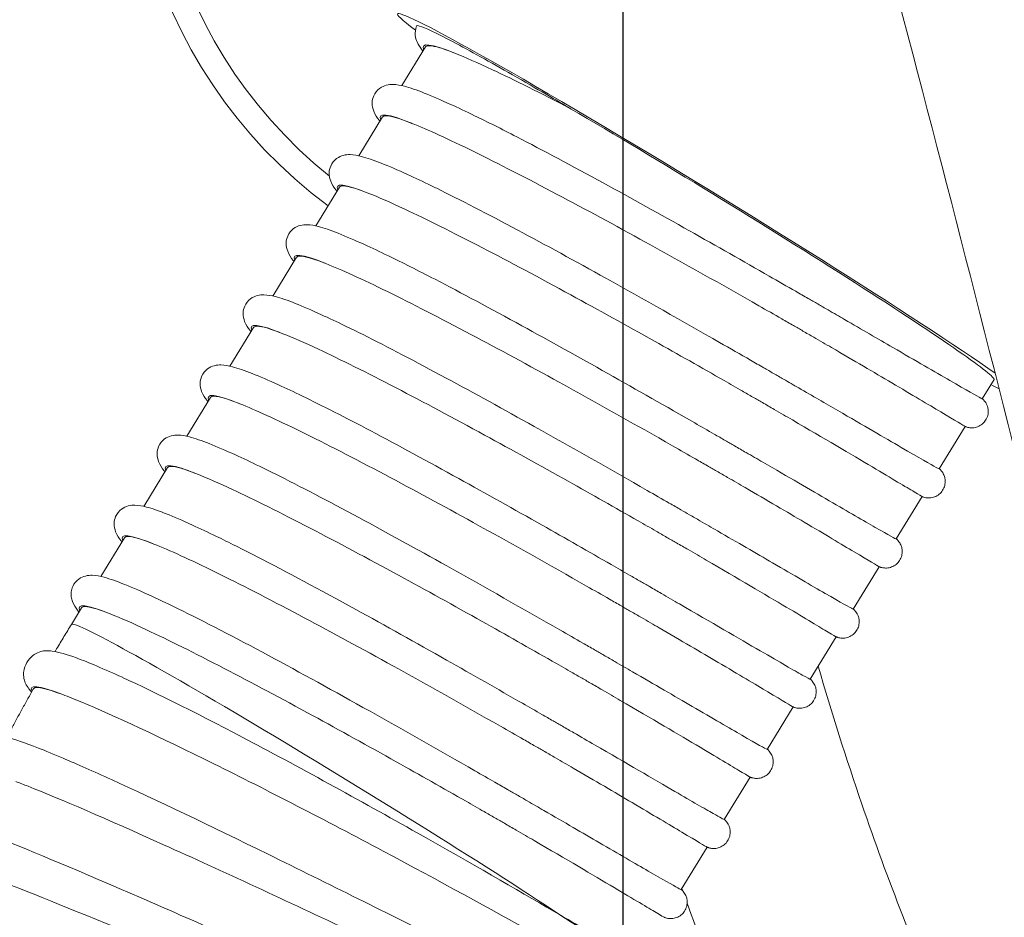
# Model space of a CAD drawing. Units: millimetres. Extents: x 0 to 3360, y 0 to 2376.
# Drawn here: x 718 to 777, y 1649 to 1704 of the extents above; entities that cross this region are included whole.
import ezdxf

# ---------------------------------------------------------------- set-up
doc = ezdxf.new("R2010")
doc.units = ezdxf.units.MM
doc.header["$LTSCALE"] = 8
doc.layers.add('Dimensions(ISO)', color=7, linetype='Continuous', lineweight=25)
doc.layers.add('Visible Edges(ISO)', color=7, linetype='Continuous', lineweight=20, true_color=0x262659)
doc.layers.add('Visible Tangent Edges(ISO)', color=7, linetype='Continuous', lineweight=20, true_color=0x1a1a3e)
doc.styles.add('Ropox', font='arial.ttf')
doc.dimstyles.new('Ropox', dxfattribs={"dimscale": 8, "dimtxt": 3.5, "dimasz": 2.5, "dimexe": 3.175, "dimexo": 1, "dimgap": 0.762, "dimtad": 1, "dimdec": 1, "dimrnd": 1e-08, "dimtxsty": 'Ropox', "dimcen": 0.09, "dimdle": 10, "dimclrd": 1, "dimclre": 1, "dimclrt": 1, "dimadec": 1, "dimazin": 2, "dimtfac": 1, "dimtmove": 0, "dimatfit": 3, "dimfxl": 1, "dimtolj": 1, "dimtzin": 0, "dimlwd": 25, "dimlwe": 25, "dimarcsym": 0})

# ---------------------------------------------------------------- blocks, each defined once
blk = doc.blocks.new('*D5')
at = {"layer": 'Defpoints', "color": 0, "linetype": 'Continuous', "transparency": 16777216}
for p in [(574.189, 1716.467), (754.189, 1716.467), (754.189, 1393.304)]:
    blk.add_point(p, dxfattribs=at)
at = {"layer": 'Dimensions(ISO)', "color": 1, "linetype": 'Continuous', "lineweight": 25, "transparency": 16777216}
for p, q in [((574.189, 1708.467), (574.189, 1367.904)), ((754.189, 1708.467), (754.189, 1367.904)), ((594.189, 1393.304), (734.189, 1393.304))]:
    blk.add_line(p, q, dxfattribs=at)
at = {"layer": 'Dimensions(ISO)', "color": 1, "linetype": 'Continuous', "transparency": 16777216}
for points in [[(594.189, 1396.638), (594.189, 1389.971), (574.189, 1393.304)], [(734.189, 1396.638), (734.189, 1389.971), (754.189, 1393.304)]]:
    blk.add_solid(points, dxfattribs=at)
at = {"layer": 'Dimensions(ISO)', "color": 1, "linetype": 'Continuous', "lineweight": 25, "transparency": 16777216, "insert": (612.191, 1427.992), "char_height": 28, "attachment_point": 1, "style": 'Ropox'}
blk.add_mtext('\\A1; \\fArial|b0|i0;{\\H28.0000;18cm}', dxfattribs=at)

msp = doc.modelspace()

# ---------------------------------------------------------------- linework, layer by layer
at = {"layer": 'Visible Edges(ISO)'}
for p, q in [((740.756, 1699.712), (742.201, 1702.069)), ((738.143, 1695.452), (739.589, 1697.809)), ((735.531, 1691.193), (736.976, 1693.55)), ((732.918, 1686.933), (734.364, 1689.29)), ((730.306, 1682.673), (731.751, 1685.03)), ((776.014, 1680.692), (776.726, 1681.853)), ((727.694, 1678.413), (729.139, 1680.77)), ((773.402, 1676.432), (774.98, 1679.006)), ((725.081, 1674.153), (726.527, 1676.51)), ((770.789, 1672.173), (772.368, 1674.747)), ((722.469, 1669.894), (723.914, 1672.251)), ((728.175, 1670.768), (728.175, 1670.768)), ((768.177, 1667.913), (769.756, 1670.487)), ((720.684, 1666.983), (721.302, 1667.991)), ((765.565, 1663.653), (767.143, 1666.227)), ((762.952, 1659.393), (764.531, 1661.967)), ((760.34, 1655.134), (761.918, 1657.707)), ((757.727, 1650.874), (759.306, 1653.448))]:
    msp.add_line(p, q, dxfattribs=at)
msp.add_arc((754.189, 1716.467), 30, 79.41662, 233.33144, dxfattribs=at)
for major_axis, start_param, end_param in [((-19.18, 11.763), 3.631311, 6.642854), ((17.049, -10.456), 0, 2.125262), ((-19.18, 11.763), 2.66571, 2.722432)]:
    msp.add_ellipse((759.677, 1692.309), major_axis=major_axis, ratio=0.034416, start_param=start_param, end_param=end_param, dxfattribs=at)
for points, knots in [([(731.717, 1837.718), (735.595, 1825.858), (739.39, 1813.936), (746.8, 1790.009), (750.415, 1778.005), (757.452, 1753.956), (760.875, 1741.911), (767.515, 1717.825), (770.733, 1705.782), (776.953, 1681.742), (779.956, 1669.745), (782.844, 1657.791)], [6.1086524, 6.1086524, 6.1086524, 6.1086524, 6.1677709, 6.1677709, 6.2268893, 6.2268893, 6.2860078, 6.2860078, 6.3451263, 6.3451263, 6.4042447, 6.4042447, 6.4042447, 6.4042447]), ([(744.436, 1837.418), (747.878, 1826.829), (751.254, 1816.192), (758.281, 1793.499), (761.914, 1781.435), (768.987, 1757.266), (772.427, 1745.161), (779.101, 1720.953), (782.335, 1708.85), (788.587, 1684.687), (791.604, 1672.627), (794.509, 1660.609)], [6.1153092, 6.1153092, 6.1153092, 6.1153092, 6.1677709, 6.1677709, 6.2268893, 6.2268893, 6.2860078, 6.2860078, 6.3451263, 6.3451263, 6.4042447, 6.4042447, 6.4042447, 6.4042447]), ([(742.044, 1701.813), (742.027, 1701.834), (742.01, 1701.855), (741.873, 1702.027), (741.767, 1702.174), (741.632, 1702.486), (741.59, 1702.612), (741.555, 1702.934), (741.57, 1703.143), (741.653, 1703.34)], [4.8047887, 4.8047887, 4.8047887, 4.8047887, 4.8322104, 4.8322104, 5.0338845, 5.0338845, 5.1374035, 5.1374035, 5.2460285, 5.2460285, 5.2460285, 5.2460285]), ([(741.653, 1703.34), (741.665, 1703.368), (741.725, 1703.367), (742.139, 1703.248), (742.825, 1702.924), (744.869, 1701.843), (746.118, 1701.148), (748.943, 1699.533), (750.285, 1698.743), (750.962, 1698.339), (750.983, 1698.327), (751.007, 1698.313)], [8.35068, 8.35068, 8.35068, 8.35068, 8.725307, 8.725307, 9.776896, 9.776896, 10.770183, 10.770183, 11.836524, 11.836524, 11.864826, 11.864826, 11.864826, 11.864826]), ([(743.984, 1701.683), (743.624, 1701.825), (743.314, 1701.936), (742.558, 1702.163), (742.271, 1702.183), (742.201, 1702.069)], [1.2011832, 1.2011832, 1.2011832, 1.2011832, 1.4846451, 1.4846451, 2.0405388, 2.0405388, 2.0405388, 2.0405388]), ([(751.007, 1698.313), (749.198, 1699.253), (747.59, 1700.057), (745.36, 1701.104), (744.598, 1701.44), (743.984, 1701.683)], [0, 0, 0, 0, 0.718233, 0.718233, 1.201183, 1.201183, 1.201183, 1.201183]), ([(739.432, 1697.553), (739.415, 1697.574), (739.398, 1697.595), (739.251, 1697.779), (739.136, 1697.937), (738.992, 1698.306), (738.946, 1698.475), (738.959, 1698.813), (738.987, 1698.956), (739.124, 1699.272), (739.26, 1699.437), (739.543, 1699.645), (739.684, 1699.703), (739.965, 1699.779), (740.098, 1699.786), (740.466, 1699.779), (740.675, 1699.735), (741.596, 1699.495), (742.511, 1699.124), (744.162, 1698.371), (744.65, 1698.141), (745.171, 1697.889)], [4.804789, 4.804789, 4.804789, 4.804789, 4.83221, 4.83221, 5.050342, 5.050342, 5.173545, 5.173545, 5.247913, 5.247913, 5.347987, 5.347987, 5.439254, 5.439254, 5.557026, 5.557026, 5.797598, 5.797598, 6.495922, 6.495922, 6.756757, 6.756757, 6.756757, 6.756757]), ([(741.372, 1697.423), (741.349, 1697.432), (741.327, 1697.441), (740.3, 1697.842), (739.721, 1697.971), (739.594, 1697.818), (739.591, 1697.814), (739.589, 1697.809)], [13.8085181, 13.8085181, 13.8085181, 13.8085181, 13.8261768, 13.8261768, 14.6272168, 14.6272168, 14.6477995, 14.6477995, 14.6477995, 14.6477995]), ([(774.978, 1679.008), (774.976, 1679.008), (774.974, 1679.009), (774.895, 1679.049), (774.394, 1679.351), (772.748, 1680.334), (771.743, 1680.933), (769.441, 1682.292), (768.212, 1683.013), (766.503, 1684.006), (766.141, 1684.216), (765.557, 1684.554), (765.339, 1684.68), (764.929, 1684.917), (764.737, 1685.027), (764.309, 1685.274), (764.071, 1685.41), (763.376, 1685.809), (762.913, 1686.074), (760.218, 1687.611), (757.88, 1688.926), (753.712, 1691.223), (751.901, 1692.204), (748.328, 1694.097), (746.613, 1694.979), (743.579, 1696.471), (742.306, 1697.054), (741.372, 1697.423)], [8.378585, 8.378585, 8.378585, 8.378585, 8.410009, 8.410009, 9.185658, 9.185658, 9.824406, 9.824406, 10.378569, 10.378569, 10.523189, 10.523189, 10.607624, 10.607624, 10.680415, 10.680415, 10.769136, 10.769136, 10.937586, 10.937586, 11.737098, 11.737098, 12.375417, 12.375417, 13.076025, 13.076025, 13.808518, 13.808518, 13.808518, 13.808518]), ([(745.171, 1697.889), (745.946, 1697.513), (746.806, 1697.082), (749.325, 1695.784), (751.099, 1694.836), (754.682, 1692.878), (756.449, 1691.895), (759.866, 1689.972), (761.498, 1689.043), (763.62, 1687.829), (764.156, 1687.522), (764.937, 1687.073), (765.189, 1686.928), (765.634, 1686.672), (765.827, 1686.56), (766.23, 1686.328), (766.44, 1686.207), (766.988, 1685.89), (767.323, 1685.697), (768.702, 1684.899), (769.681, 1684.331), (771.977, 1682.998), (773.149, 1682.316), (775.063, 1681.208), (775.702, 1680.843), (775.982, 1680.701), (776.012, 1680.688), (776.014, 1680.692)], [68.866689, 68.866689, 68.866689, 68.866689, 69.267458, 69.267458, 69.94933, 69.94933, 70.561755, 70.561755, 71.126129, 71.126129, 71.32034, 71.32034, 71.41429, 71.41429, 71.487549, 71.487549, 71.568535, 71.568535, 71.70141, 71.70141, 72.127413, 72.127413, 72.797585, 72.797585, 73.565084, 73.565084, 73.761347, 73.761347, 73.761347, 73.761347]), ([(736.819, 1693.294), (736.802, 1693.314), (736.785, 1693.335), (736.639, 1693.52), (736.524, 1693.677), (736.38, 1694.046), (736.333, 1694.215), (736.347, 1694.554), (736.375, 1694.696), (736.511, 1695.012), (736.648, 1695.177), (736.931, 1695.386), (737.072, 1695.443), (737.353, 1695.519), (737.486, 1695.526), (737.853, 1695.519), (738.062, 1695.475), (738.984, 1695.235), (739.899, 1694.864), (741.55, 1694.111), (742.037, 1693.881), (742.558, 1693.629)], [4.804789, 4.804789, 4.804789, 4.804789, 4.83221, 4.83221, 5.050288, 5.050288, 5.173535, 5.173535, 5.247918, 5.247918, 5.34799, 5.34799, 5.439258, 5.439258, 5.557032, 5.557032, 5.797613, 5.797613, 6.495957, 6.495957, 6.756756, 6.756756, 6.756756, 6.756756]), ([(738.759, 1693.163), (738.374, 1693.316), (738.047, 1693.431), (737.313, 1693.645), (737.043, 1693.659), (736.976, 1693.55)], [26.4151864, 26.4151864, 26.4151864, 26.4151864, 26.7186322, 26.7186322, 27.2545592, 27.2545592, 27.2545592, 27.2545592]), ([(742.558, 1693.629), (742.662, 1693.579), (742.767, 1693.528), (744.289, 1692.783), (745.954, 1691.923), (749.478, 1690.04), (751.287, 1689.05), (755.456, 1686.731), (757.804, 1685.402), (760.697, 1683.747), (761.324, 1683.388), (762.21, 1682.879), (762.479, 1682.724), (762.943, 1682.457), (763.138, 1682.344), (763.538, 1682.114), (763.742, 1681.997), (764.254, 1681.701), (764.561, 1681.524), (765.701, 1680.865), (766.496, 1680.404), (768.781, 1679.078), (770.082, 1678.32), (772.176, 1677.106), (772.898, 1676.691), (773.336, 1676.456), (773.398, 1676.426), (773.402, 1676.432)], [56.259198, 56.259198, 56.259198, 56.259198, 56.312449, 56.312449, 57.020822, 57.020822, 57.669716, 57.669716, 58.471707, 58.471707, 58.697688, 58.697688, 58.797583, 58.797583, 58.871714, 58.871714, 58.950098, 58.950098, 59.071194, 59.071194, 59.408773, 59.408773, 60.108637, 60.108637, 60.868139, 60.868139, 61.155157, 61.155157, 61.155157, 61.155157]), ([(772.365, 1674.748), (772.342, 1674.758), (772.181, 1674.852), (771.39, 1675.324), (770.529, 1675.841), (768.048, 1677.314), (766.398, 1678.288), (764.118, 1679.614), (763.751, 1679.827), (763.14, 1680.181), (762.901, 1680.32), (762.469, 1680.569), (762.277, 1680.679), (761.869, 1680.915), (761.652, 1681.039), (761.071, 1681.373), (760.704, 1681.583), (758.961, 1682.579), (757.537, 1683.386), (754.394, 1685.148), (752.684, 1686.094), (749.125, 1688.032), (747.313, 1688.999), (743.848, 1690.797), (742.249, 1691.595), (740.076, 1692.611), (739.349, 1692.93), (738.759, 1693.163)], [20.985048, 20.985048, 20.985048, 20.985048, 21.427459, 21.427459, 22.160939, 22.160939, 22.954729, 22.954729, 23.10279, 23.10279, 23.19601, 23.19601, 23.269182, 23.269182, 23.350566, 23.350566, 23.485236, 23.485236, 23.982731, 23.982731, 24.568097, 24.568097, 25.231472, 25.231472, 25.950981, 25.950981, 26.415186, 26.415186, 26.415186, 26.415186]), ([(734.207, 1689.034), (734.19, 1689.055), (734.173, 1689.075), (734.026, 1689.26), (733.912, 1689.417), (733.768, 1689.786), (733.721, 1689.955), (733.734, 1690.294), (733.762, 1690.436), (733.899, 1690.752), (734.036, 1690.918), (734.318, 1691.126), (734.459, 1691.184), (734.74, 1691.259), (734.874, 1691.266), (735.241, 1691.26), (735.45, 1691.216), (736.371, 1690.976), (737.287, 1690.604), (738.937, 1689.851), (739.425, 1689.622), (739.946, 1689.369)], [4.804789, 4.804789, 4.804789, 4.804789, 4.83221, 4.83221, 5.050288, 5.050288, 5.173535, 5.173535, 5.247918, 5.247918, 5.34799, 5.34799, 5.439258, 5.439258, 5.557032, 5.557032, 5.797613, 5.797613, 6.495957, 6.495957, 6.756756, 6.756756, 6.756756, 6.756756]), ([(736.147, 1688.903), (736.12, 1688.914), (736.094, 1688.924), (735.066, 1689.325), (734.491, 1689.452), (734.368, 1689.297), (734.366, 1689.293), (734.364, 1689.29)], [39.022782, 39.022782, 39.022782, 39.022782, 39.0437078, 39.0437078, 39.8450086, 39.8450086, 39.8620799, 39.8620799, 39.8620799, 39.8620799]), ([(739.946, 1689.369), (740.793, 1688.959), (741.741, 1688.482), (744.374, 1687.119), (746.155, 1686.165), (749.736, 1684.204), (751.494, 1683.224), (755.056, 1681.218), (756.838, 1680.202), (758.946, 1678.993), (759.341, 1678.767), (759.955, 1678.413), (760.178, 1678.285), (760.592, 1678.047), (760.783, 1677.936), (761.206, 1677.692), (761.437, 1677.559), (762.014, 1677.226), (762.356, 1677.028), (764.208, 1675.957), (765.566, 1675.167), (767.889, 1673.818), (768.832, 1673.269), (770.348, 1672.397), (770.779, 1672.157), (770.789, 1672.173)], [43.65224, 43.65224, 43.65224, 43.65224, 44.090099, 44.090099, 44.768872, 44.768872, 45.376888, 45.376888, 45.995313, 45.995313, 46.139865, 46.139865, 46.223436, 46.223436, 46.296294, 46.296294, 46.386133, 46.386133, 46.523191, 46.523191, 47.145119, 47.145119, 47.776984, 47.776984, 48.547491, 48.547491, 48.547491, 48.547491]), ([(769.753, 1670.488), (769.75, 1670.489), (769.747, 1670.491), (769.653, 1670.54), (769.14, 1670.849), (767.47, 1671.846), (766.45, 1672.454), (764.15, 1673.811), (762.943, 1674.519), (761.266, 1675.494), (760.906, 1675.702), (760.325, 1676.038), (760.108, 1676.164), (759.698, 1676.4), (759.507, 1676.511), (759.077, 1676.758), (758.839, 1676.895), (758.138, 1677.297), (757.671, 1677.564), (754.971, 1679.104), (752.632, 1680.419), (748.464, 1682.715), (746.654, 1683.697), (743.081, 1685.589), (741.367, 1686.47), (738.343, 1687.956), (737.078, 1688.536), (736.147, 1688.903)], [33.592789, 33.592789, 33.592789, 33.592789, 33.636516, 33.636516, 34.411496, 34.411496, 35.052691, 35.052691, 35.594826, 35.594826, 35.738336, 35.738336, 35.822516, 35.822516, 35.895325, 35.895325, 35.984368, 35.984368, 36.15435, 36.15435, 36.953856, 36.953856, 37.592495, 37.592495, 38.293342, 38.293342, 39.022782, 39.022782, 39.022782, 39.022782]), ([(731.595, 1684.774), (731.577, 1684.795), (731.561, 1684.815), (731.414, 1685), (731.299, 1685.157), (731.155, 1685.527), (731.109, 1685.696), (731.122, 1686.034), (731.15, 1686.176), (731.286, 1686.493), (731.423, 1686.658), (731.706, 1686.866), (731.847, 1686.924), (732.128, 1686.999), (732.261, 1687.006), (732.628, 1687), (732.838, 1686.956), (733.759, 1686.716), (734.674, 1686.344), (736.325, 1685.592), (736.812, 1685.362), (737.334, 1685.11)], [4.804789, 4.804789, 4.804789, 4.804789, 4.83221, 4.83221, 5.050288, 5.050288, 5.173535, 5.173535, 5.247918, 5.247918, 5.34799, 5.34799, 5.439258, 5.439258, 5.557032, 5.557032, 5.797613, 5.797613, 6.495957, 6.495957, 6.756756, 6.756756, 6.756756, 6.756756]), ([(733.535, 1684.644), (733.147, 1684.797), (732.819, 1684.913), (732.087, 1685.125), (731.818, 1685.139), (731.751, 1685.03)], [51.6296418, 51.6296418, 51.6296418, 51.6296418, 51.9343236, 51.9343236, 52.469029, 52.469029, 52.469029, 52.469029]), ([(737.334, 1685.11), (737.672, 1684.946), (738.027, 1684.771), (739.881, 1683.845), (741.592, 1682.949), (745.153, 1681.029), (746.955, 1680.037), (751.108, 1677.717), (753.439, 1676.392), (756.113, 1674.86), (756.561, 1674.603), (757.239, 1674.213), (757.473, 1674.079), (757.88, 1673.844), (758.052, 1673.745), (758.44, 1673.521), (758.654, 1673.398), (759.226, 1673.068), (759.579, 1672.864), (761.147, 1671.956), (762.27, 1671.305), (764.576, 1669.965), (765.655, 1669.337), (767.428, 1668.313), (767.995, 1667.991), (768.163, 1667.914), (768.175, 1667.91), (768.177, 1667.913)], [31.045337, 31.045337, 31.045337, 31.045337, 31.220045, 31.220045, 31.919578, 31.919578, 32.556584, 32.556584, 33.356035, 33.356035, 33.519353, 33.519353, 33.60699, 33.60699, 33.672643, 33.672643, 33.75539, 33.75539, 33.896209, 33.896209, 34.393811, 34.393811, 35.045111, 35.045111, 35.817708, 35.817708, 35.940902, 35.940902, 35.940902, 35.940902]), ([(767.14, 1666.228), (767.117, 1666.238), (766.955, 1666.333), (766.16, 1666.808), (765.297, 1667.326), (762.816, 1668.799), (761.168, 1669.771), (758.892, 1671.095), (758.525, 1671.308), (757.914, 1671.662), (757.675, 1671.8), (757.244, 1672.05), (757.052, 1672.16), (756.644, 1672.395), (756.427, 1672.52), (755.845, 1672.854), (755.478, 1673.064), (753.733, 1674.062), (752.307, 1674.87), (749.162, 1676.632), (747.451, 1677.579), (743.892, 1679.517), (742.08, 1680.484), (738.615, 1682.281), (737.017, 1683.079), (734.848, 1684.093), (734.123, 1684.411), (733.535, 1684.644)], [46.199419, 46.199419, 46.199419, 46.199419, 46.643865, 46.643865, 47.376988, 47.376988, 48.169283, 48.169283, 48.317262, 48.317262, 48.410459, 48.410459, 48.483629, 48.483629, 48.565029, 48.565029, 48.699766, 48.699766, 49.197975, 49.197975, 49.783499, 49.783499, 50.446985, 50.446985, 51.166583, 51.166583, 51.629642, 51.629642, 51.629642, 51.629642]), ([(728.982, 1680.514), (728.965, 1680.535), (728.948, 1680.556), (728.802, 1680.74), (728.687, 1680.897), (728.543, 1681.267), (728.496, 1681.436), (728.509, 1681.774), (728.537, 1681.916), (728.674, 1682.233), (728.811, 1682.398), (729.093, 1682.606), (729.234, 1682.664), (729.515, 1682.74), (729.649, 1682.746), (730.016, 1682.74), (730.225, 1682.696), (731.146, 1682.456), (732.062, 1682.085), (733.713, 1681.332), (734.2, 1681.102), (734.721, 1680.85)], [4.804789, 4.804789, 4.804789, 4.804789, 4.83221, 4.83221, 5.050288, 5.050288, 5.173535, 5.173535, 5.247918, 5.247918, 5.34799, 5.34799, 5.439258, 5.439258, 5.557032, 5.557032, 5.797613, 5.797613, 6.495957, 6.495957, 6.756756, 6.756756, 6.756756, 6.756756]), ([(730.922, 1680.384), (730.895, 1680.395), (730.868, 1680.405), (729.841, 1680.806), (729.266, 1680.933), (729.143, 1680.777), (729.141, 1680.774), (729.139, 1680.77)], [64.2374581, 64.2374581, 64.2374581, 64.2374581, 64.2587393, 64.2587393, 65.0600806, 65.0600806, 65.0767707, 65.0767707, 65.0767707, 65.0767707]), ([(734.721, 1680.85), (735.923, 1680.268), (737.322, 1679.554), (740.528, 1677.863), (742.332, 1676.883), (745.876, 1674.925), (747.579, 1673.97), (750.704, 1672.201), (752.117, 1671.394), (753.85, 1670.4), (754.216, 1670.19), (754.796, 1669.856), (755.013, 1669.731), (755.421, 1669.496), (755.612, 1669.386), (756.045, 1669.136), (756.284, 1668.998), (756.896, 1668.644), (757.265, 1668.432), (759.562, 1667.102), (761.228, 1666.132), (763.723, 1664.683), (764.588, 1664.182), (765.398, 1663.728), (765.559, 1663.643), (765.565, 1663.653)], [18.438421, 18.438421, 18.438421, 18.438421, 19.058102, 19.058102, 19.720794, 19.720794, 20.305398, 20.305398, 20.800155, 20.800155, 20.934572, 20.934572, 21.015899, 21.015899, 21.089082, 21.089082, 21.182401, 21.182401, 21.330788, 21.330788, 22.130502, 22.130502, 22.865643, 22.865643, 23.334572, 23.334572, 23.334572, 23.334572]), ([(776.016, 1680.695), (776.023, 1680.689), (776.031, 1680.682), (776.052, 1680.663), (776.066, 1680.65), (776.099, 1680.617), (776.117, 1680.598), (776.163, 1680.544), (776.192, 1680.505), (776.245, 1680.421), (776.27, 1680.376), (776.319, 1680.264), (776.341, 1680.194), (776.374, 1680.029), (776.38, 1679.932), (776.362, 1679.732), (776.335, 1679.627), (776.251, 1679.433), (776.193, 1679.341), (776.051, 1679.181), (775.966, 1679.113), (775.782, 1679.007), (775.68, 1678.968), (775.529, 1678.937), (775.479, 1678.931), (775.385, 1678.926), (775.34, 1678.926), (775.264, 1678.932), (775.232, 1678.936), (775.156, 1678.949), (775.116, 1678.96), (775.058, 1678.977), (775.036, 1678.985), (775.002, 1678.997), (774.989, 1679.003), (774.978, 1679.008)], [0.0139364, 0.0139364, 0.0139364, 0.0139364, 0.0253149, 0.0253149, 0.0401303, 0.0401303, 0.0537689, 0.0537689, 0.0714785, 0.0714785, 0.0877969, 0.0877969, 0.1101487, 0.1101487, 0.1391135, 0.1391135, 0.1708781, 0.1708781, 0.2030358, 0.2030358, 0.2352088, 0.2352088, 0.2673433, 0.2673433, 0.2828418, 0.2828418, 0.2970614, 0.2970614, 0.3085016, 0.3085016, 0.3263978, 0.3263978, 0.3424741, 0.3424741, 0.3577324, 0.3577324, 0.3577324, 0.3577324]), ([(764.528, 1661.968), (764.526, 1661.969), (764.522, 1661.971), (764.426, 1662.022), (763.912, 1662.331), (762.239, 1663.33), (761.219, 1663.938), (758.918, 1665.296), (757.714, 1666.002), (756.039, 1666.975), (755.681, 1667.183), (755.1, 1667.519), (754.882, 1667.645), (754.473, 1667.881), (754.281, 1667.991), (753.852, 1668.239), (753.613, 1668.376), (752.912, 1668.778), (752.445, 1669.045), (749.744, 1670.585), (747.405, 1671.9), (743.237, 1674.197), (741.426, 1675.178), (737.853, 1677.071), (736.14, 1677.952), (733.117, 1679.437), (731.852, 1680.016), (730.922, 1680.384)], [58.807375, 58.807375, 58.807375, 58.807375, 58.852402, 58.852402, 59.627323, 59.627323, 60.26879, 60.26879, 60.809664, 60.809664, 60.953057, 60.953057, 61.037212, 61.037212, 61.110023, 61.110023, 61.199102, 61.199102, 61.369255, 61.369255, 62.168772, 62.168772, 62.807456, 62.807456, 63.508339, 63.508339, 64.237458, 64.237458, 64.237458, 64.237458]), ([(726.37, 1676.254), (726.353, 1676.275), (726.336, 1676.296), (726.189, 1676.481), (726.074, 1676.638), (725.931, 1677.007), (725.884, 1677.176), (725.897, 1677.514), (725.925, 1677.657), (726.062, 1677.973), (726.198, 1678.138), (726.481, 1678.346), (726.622, 1678.404), (726.903, 1678.48), (727.036, 1678.487), (727.404, 1678.48), (727.613, 1678.436), (728.534, 1678.196), (729.449, 1677.825), (731.1, 1677.072), (731.588, 1676.842), (732.109, 1676.59)], [4.804789, 4.804789, 4.804789, 4.804789, 4.83221, 4.83221, 5.050288, 5.050288, 5.173535, 5.173535, 5.247918, 5.247918, 5.34799, 5.34799, 5.439258, 5.439258, 5.557032, 5.557032, 5.797613, 5.797613, 6.495957, 6.495957, 6.756756, 6.756756, 6.756756, 6.756756]), ([(728.31, 1676.124), (727.922, 1676.277), (727.594, 1676.393), (726.862, 1676.606), (726.594, 1676.619), (726.527, 1676.51)], [76.8445302, 76.8445302, 76.8445302, 76.8445302, 77.1493492, 77.1493492, 77.6839318, 77.6839318, 77.6839318, 77.6839318]), ([(732.109, 1676.59), (732.424, 1676.437), (732.753, 1676.275), (734.573, 1675.368), (736.28, 1674.475), (739.839, 1672.559), (741.642, 1671.566), (745.795, 1669.247), (748.127, 1667.922), (750.822, 1666.379), (751.286, 1666.112), (751.984, 1665.711), (752.222, 1665.574), (752.651, 1665.327), (752.843, 1665.217), (753.253, 1664.98), (753.47, 1664.855), (754.053, 1664.518), (754.414, 1664.31), (756.107, 1663.33), (757.325, 1662.622), (759.636, 1661.279), (760.657, 1660.686), (762.332, 1659.719), (762.848, 1659.428), (762.947, 1659.393), (762.951, 1659.392), (762.952, 1659.393)], [5.831375, 5.831375, 5.831375, 5.831375, 5.993993, 5.993993, 6.694412, 6.694412, 7.332628, 7.332628, 8.131892, 8.131892, 8.301215, 8.301215, 8.390118, 8.390118, 8.462917, 8.462917, 8.547204, 8.547204, 8.691183, 8.691183, 9.238376, 9.238376, 9.878776, 9.878776, 10.654366, 10.654366, 10.726903, 10.726903, 10.726903, 10.726903]), ([(761.916, 1657.709), (761.892, 1657.718), (761.73, 1657.814), (760.934, 1658.289), (760.071, 1658.807), (757.591, 1660.28), (755.943, 1661.252), (753.667, 1662.576), (753.3, 1662.789), (752.69, 1663.142), (752.451, 1663.281), (752.019, 1663.53), (751.827, 1663.64), (751.419, 1663.876), (751.202, 1664), (750.621, 1664.334), (750.253, 1664.545), (748.508, 1665.542), (747.082, 1666.35), (743.936, 1668.113), (742.226, 1669.06), (738.667, 1670.998), (736.854, 1671.965), (733.389, 1673.762), (731.791, 1674.559), (729.623, 1675.573), (728.898, 1675.892), (728.31, 1676.124)], [71.414216, 71.414216, 71.414216, 71.414216, 71.858886, 71.858886, 72.591982, 72.591982, 73.384129, 73.384129, 73.532102, 73.532102, 73.625298, 73.625298, 73.698469, 73.698469, 73.779871, 73.779871, 73.914618, 73.914618, 74.412911, 74.412911, 74.998461, 74.998461, 75.661969, 75.661969, 76.381588, 76.381588, 76.84453, 76.84453, 76.84453, 76.84453]), ([(773.404, 1676.436), (773.411, 1676.429), (773.419, 1676.422), (773.44, 1676.403), (773.454, 1676.39), (773.486, 1676.358), (773.504, 1676.338), (773.55, 1676.284), (773.58, 1676.245), (773.633, 1676.161), (773.657, 1676.116), (773.707, 1676.004), (773.729, 1675.934), (773.762, 1675.769), (773.767, 1675.672), (773.749, 1675.472), (773.723, 1675.368), (773.639, 1675.173), (773.58, 1675.081), (773.438, 1674.922), (773.354, 1674.853), (773.17, 1674.747), (773.068, 1674.709), (772.916, 1674.677), (772.866, 1674.671), (772.772, 1674.666), (772.728, 1674.666), (772.652, 1674.672), (772.619, 1674.676), (772.543, 1674.69), (772.504, 1674.7), (772.445, 1674.717), (772.424, 1674.725), (772.39, 1674.738), (772.377, 1674.743), (772.365, 1674.748)], [0.0139364, 0.0139364, 0.0139364, 0.0139364, 0.0253149, 0.0253149, 0.0401303, 0.0401303, 0.0537689, 0.0537689, 0.0714785, 0.0714785, 0.0877969, 0.0877969, 0.1101487, 0.1101487, 0.1391135, 0.1391135, 0.1708781, 0.1708781, 0.2030358, 0.2030358, 0.2352088, 0.2352088, 0.2673433, 0.2673433, 0.2828418, 0.2828418, 0.2970614, 0.2970614, 0.3085016, 0.3085016, 0.3263978, 0.3263978, 0.3424741, 0.3424741, 0.3577324, 0.3577324, 0.3577324, 0.3577324]), ([(723.757, 1671.995), (723.74, 1672.015), (723.724, 1672.036), (723.577, 1672.221), (723.462, 1672.378), (723.318, 1672.747), (723.271, 1672.916), (723.285, 1673.255), (723.313, 1673.397), (723.449, 1673.713), (723.586, 1673.878), (723.869, 1674.087), (724.01, 1674.144), (724.291, 1674.22), (724.424, 1674.227), (724.791, 1674.221), (725, 1674.177), (725.922, 1673.936), (726.837, 1673.565), (728.488, 1672.812), (728.975, 1672.583), (729.496, 1672.33)], [4.804789, 4.804789, 4.804789, 4.804789, 4.83221, 4.83221, 5.050288, 5.050288, 5.173535, 5.173535, 5.247918, 5.247918, 5.34799, 5.34799, 5.439258, 5.439258, 5.557032, 5.557032, 5.797613, 5.797613, 6.495957, 6.495957, 6.756738, 6.756738, 6.756738, 6.756738]), ([(725.697, 1671.864), (725.67, 1671.875), (725.643, 1671.886), (724.616, 1672.287), (724.041, 1672.413), (723.919, 1672.257), (723.916, 1672.254), (723.914, 1672.251)], [89.4525619, 89.4525619, 89.4525619, 89.4525619, 89.4738818, 89.4738818, 90.2752396, 90.2752396, 90.2918888, 90.2918888, 90.2918888, 90.2918888]), ([(729.496, 1672.33), (730.242, 1671.969), (731.065, 1671.556), (733.751, 1670.175), (735.786, 1669.084), (739.751, 1666.907), (741.614, 1665.867), (745.043, 1663.929), (746.595, 1663.045), (748.486, 1661.961), (748.877, 1661.736), (749.49, 1661.383), (749.715, 1661.254), (750.13, 1661.015), (750.321, 1660.904), (750.742, 1660.662), (750.971, 1660.529), (751.631, 1660.149), (752.053, 1659.904), (754.396, 1658.548), (756.054, 1657.583), (758.378, 1656.234), (759.16, 1655.781), (760.107, 1655.243), (760.333, 1655.122), (760.34, 1655.134)], [231.116447, 231.116447, 231.116447, 231.116447, 231.502016, 231.502016, 232.277015, 232.277015, 232.918588, 232.918588, 233.45937, 233.45937, 233.602765, 233.602765, 233.686926, 233.686926, 233.759746, 233.759746, 233.84884, 233.84884, 234.019031, 234.019031, 234.818639, 234.818639, 235.4574, 235.4574, 236.013445, 236.013445, 236.013445, 236.013445]), ([(759.303, 1653.449), (759.301, 1653.45), (759.297, 1653.452), (759.201, 1653.502), (758.686, 1653.812), (757.014, 1654.811), (755.993, 1655.419), (753.692, 1656.777), (752.489, 1657.483), (750.814, 1658.456), (750.456, 1658.664), (749.875, 1659), (749.658, 1659.125), (749.248, 1659.361), (749.057, 1659.472), (748.627, 1659.719), (748.388, 1659.856), (747.687, 1660.258), (747.22, 1660.526), (744.519, 1662.066), (742.18, 1663.381), (738.012, 1665.678), (736.201, 1666.659), (732.628, 1668.552), (730.915, 1669.433), (727.893, 1670.918), (726.628, 1671.497), (725.697, 1671.864)], [84.022387, 84.022387, 84.022387, 84.022387, 84.067555, 84.067555, 84.84248, 84.84248, 85.483987, 85.483987, 86.024733, 86.024733, 86.168116, 86.168116, 86.252269, 86.252269, 86.325082, 86.325082, 86.414166, 86.414166, 86.58434, 86.58434, 87.38387, 87.38387, 88.022568, 88.022568, 88.723466, 88.723466, 89.452562, 89.452562, 89.452562, 89.452562]), ([(770.791, 1672.176), (770.799, 1672.17), (770.807, 1672.163), (770.828, 1672.144), (770.842, 1672.13), (770.874, 1672.098), (770.892, 1672.079), (770.938, 1672.024), (770.968, 1671.985), (771.021, 1671.901), (771.045, 1671.856), (771.094, 1671.744), (771.117, 1671.674), (771.149, 1671.509), (771.155, 1671.412), (771.137, 1671.212), (771.11, 1671.108), (771.027, 1670.913), (770.968, 1670.821), (770.826, 1670.662), (770.741, 1670.593), (770.557, 1670.487), (770.456, 1670.449), (770.304, 1670.417), (770.254, 1670.411), (770.16, 1670.406), (770.116, 1670.407), (770.04, 1670.412), (770.007, 1670.417), (769.931, 1670.43), (769.891, 1670.44), (769.833, 1670.458), (769.812, 1670.465), (769.778, 1670.478), (769.764, 1670.483), (769.753, 1670.488)], [0.0139364, 0.0139364, 0.0139364, 0.0139364, 0.0253149, 0.0253149, 0.0401303, 0.0401303, 0.0537689, 0.0537689, 0.0714785, 0.0714785, 0.0877969, 0.0877969, 0.1101487, 0.1101487, 0.1391135, 0.1391135, 0.1708781, 0.1708781, 0.2030358, 0.2030358, 0.2352088, 0.2352088, 0.2673433, 0.2673433, 0.2828418, 0.2828418, 0.2970614, 0.2970614, 0.3085016, 0.3085016, 0.3263978, 0.3263978, 0.3424741, 0.3424741, 0.3577324, 0.3577324, 0.3577324, 0.3577324]), ([(721.144, 1667.733), (721.079, 1667.812), (721.02, 1667.892), (720.857, 1668.129), (720.751, 1668.295), (720.67, 1668.679), (720.657, 1668.813), (720.688, 1669.069), (720.718, 1669.184), (720.85, 1669.473), (720.989, 1669.633), (721.273, 1669.835), (721.413, 1669.89), (721.694, 1669.962), (721.828, 1669.968), (722.204, 1669.958), (722.422, 1669.91), (723.383, 1669.65), (724.349, 1669.254), (726.009, 1668.489), (726.434, 1668.288), (726.884, 1668.07)], [2.496306, 2.496306, 2.496306, 2.496306, 2.598435, 2.598435, 2.798452, 2.798452, 2.880973, 2.880973, 2.941685, 2.941685, 3.041238, 3.041238, 3.132839, 3.132839, 3.252611, 3.252611, 3.503272, 3.503272, 4.221235, 4.221235, 4.446338, 4.446338, 4.446338, 4.446338]), ([(723.085, 1667.605), (722.698, 1667.758), (722.369, 1667.874), (721.637, 1668.086), (721.369, 1668.1), (721.302, 1667.991)], [102.0598485, 102.0598485, 102.0598485, 102.0598485, 102.3646869, 102.3646869, 102.8992643, 102.8992643, 102.8992643, 102.8992643]), ([(756.691, 1649.189), (756.667, 1649.199), (756.505, 1649.294), (755.709, 1649.769), (754.846, 1650.287), (752.366, 1651.76), (750.718, 1652.733), (748.442, 1654.056), (748.076, 1654.269), (747.465, 1654.623), (747.226, 1654.761), (746.794, 1655.01), (746.602, 1655.121), (746.194, 1655.356), (745.977, 1655.481), (745.396, 1655.815), (745.029, 1656.025), (743.283, 1657.023), (741.857, 1657.831), (738.711, 1659.594), (737.001, 1660.54), (733.442, 1662.478), (731.629, 1663.445), (728.165, 1665.243), (726.567, 1666.04), (724.398, 1667.054), (723.673, 1667.372), (723.085, 1667.605)], [96.629442, 96.629442, 96.629442, 96.629442, 97.074143, 97.074143, 97.807247, 97.807247, 98.599391, 98.599391, 98.747365, 98.747365, 98.840562, 98.840562, 98.913734, 98.913734, 98.995138, 98.995138, 99.129888, 99.129888, 99.628197, 99.628197, 100.213759, 100.213759, 100.87728, 100.87728, 101.596912, 101.596912, 102.059848, 102.059848, 102.059848, 102.059848]), ([(726.884, 1668.07), (728.409, 1667.332), (730.246, 1666.384), (734.209, 1664.263), (736.275, 1663.127), (740.685, 1660.663), (742.995, 1659.35), (745.606, 1657.854), (746.013, 1657.621), (746.666, 1657.245), (746.916, 1657.101), (747.358, 1656.847), (747.551, 1656.736), (747.955, 1656.503), (748.166, 1656.381), (748.719, 1656.061), (749.058, 1655.866), (750.619, 1654.963), (751.748, 1654.307), (753.936, 1653.037), (754.935, 1652.455), (756.611, 1651.485), (757.217, 1651.138), (757.653, 1650.902), (757.723, 1650.867), (757.727, 1650.874)], [218.507259, 218.507259, 218.507259, 218.507259, 219.292172, 219.292172, 220.025335, 220.025335, 220.81754, 220.81754, 220.965526, 220.965526, 221.05873, 221.05873, 221.131908, 221.131908, 221.213319, 221.213319, 221.348079, 221.348079, 221.84643, 221.84643, 222.432038, 222.432038, 223.095612, 223.095612, 223.403884, 223.403884, 223.403884, 223.403884]), ([(768.179, 1667.916), (768.186, 1667.91), (768.194, 1667.903), (768.215, 1667.884), (768.229, 1667.871), (768.262, 1667.838), (768.28, 1667.819), (768.326, 1667.765), (768.355, 1667.726), (768.408, 1667.642), (768.433, 1667.596), (768.482, 1667.484), (768.504, 1667.414), (768.537, 1667.25), (768.542, 1667.152), (768.524, 1666.952), (768.498, 1666.848), (768.414, 1666.653), (768.356, 1666.561), (768.214, 1666.402), (768.129, 1666.333), (767.945, 1666.227), (767.843, 1666.189), (767.692, 1666.158), (767.642, 1666.151), (767.548, 1666.146), (767.503, 1666.147), (767.427, 1666.153), (767.395, 1666.157), (767.319, 1666.17), (767.279, 1666.18), (767.221, 1666.198), (767.199, 1666.205), (767.165, 1666.218), (767.152, 1666.223), (767.14, 1666.228)], [0.0139364, 0.0139364, 0.0139364, 0.0139364, 0.0253149, 0.0253149, 0.0401303, 0.0401303, 0.0537689, 0.0537689, 0.0714785, 0.0714785, 0.0877969, 0.0877969, 0.1101487, 0.1101487, 0.1391135, 0.1391135, 0.1708781, 0.1708781, 0.2030358, 0.2030358, 0.2352088, 0.2352088, 0.2673433, 0.2673433, 0.2828418, 0.2828418, 0.2970614, 0.2970614, 0.3085016, 0.3085016, 0.3263978, 0.3263978, 0.3424741, 0.3424741, 0.3577324, 0.3577324, 0.3577324, 0.3577324]), ([(720.684, 1666.983), (720.608, 1666.859), (720.533, 1666.736), (720.382, 1666.489), (720.307, 1666.365), (720.157, 1666.117), (720.083, 1665.993), (719.934, 1665.745), (719.86, 1665.62), (719.754, 1665.442), (719.722, 1665.389), (719.69, 1665.335)], [1.57079633, 1.57079633, 1.57079633, 1.57079633, 1.57447109, 1.57447109, 1.57814585, 1.57814585, 1.58182061, 1.58182061, 1.58549537, 1.58549537, 1.58707812, 1.58707812, 1.58707812, 1.58707812]), ([(718.268, 1662.876), (718.21, 1662.939), (718.156, 1663.002), (718.027, 1663.167), (717.953, 1663.271), (717.842, 1663.527), (717.801, 1663.648), (717.773, 1663.907), (717.772, 1664.02), (717.813, 1664.312), (717.876, 1664.499), (718.066, 1664.83), (718.196, 1664.976), (718.465, 1665.191), (718.605, 1665.26), (718.854, 1665.349), (718.965, 1665.368), (719.233, 1665.394), (719.37, 1665.383), (719.928, 1665.308), (720.384, 1665.166), (721.724, 1664.675), (722.668, 1664.276), (723.779, 1663.768)], [3.469353, 3.469353, 3.469353, 3.469353, 3.563677, 3.563677, 3.70634, 3.70634, 3.793292, 3.793292, 3.846817, 3.846817, 3.924171, 3.924171, 4.00262, 4.00262, 4.083122, 4.083122, 4.170724, 4.170724, 4.324316, 4.324316, 4.785523, 4.785523, 5.356398, 5.356398, 5.356398, 5.356398]), ([(785.729, 1623.824), (785.09, 1624.375), (784.297, 1625.188), (782.093, 1627.865), (780.581, 1630.059), (777.307, 1635.637), (775.529, 1639.128), (772.012, 1647.021), (770.276, 1651.456), (767.753, 1658.814), (766.865, 1661.622), (766.048, 1664.442)], [1.884364, 1.884364, 1.884364, 1.884364, 2.053419, 2.053419, 2.315684, 2.315684, 2.608065, 2.608065, 2.913572, 2.913572, 3.095589, 3.095589, 3.095589, 3.095589]), ([(723.782, 1663.767), (725.866, 1662.813), (728.614, 1661.429), (731.662, 1659.816), (735.099, 1657.996), (738.894, 1655.9), (742.373, 1653.934), (745.432, 1652.205), (748.237, 1650.583), (750.384, 1649.322)], [205.834363, 205.834363, 205.834363, 205.834363, 206.938444, 206.938444, 206.938444, 208.183597, 208.183597, 208.183597, 209.278453, 209.278453, 209.278453, 209.278453]), ([(765.567, 1663.656), (765.574, 1663.65), (765.582, 1663.643), (765.603, 1663.624), (765.617, 1663.611), (765.649, 1663.578), (765.667, 1663.559), (765.713, 1663.505), (765.743, 1663.466), (765.796, 1663.382), (765.82, 1663.337), (765.869, 1663.225), (765.892, 1663.154), (765.925, 1662.99), (765.93, 1662.893), (765.912, 1662.693), (765.886, 1662.588), (765.802, 1662.394), (765.743, 1662.301), (765.601, 1662.142), (765.516, 1662.073), (765.332, 1661.968), (765.231, 1661.929), (765.079, 1661.898), (765.029, 1661.892), (764.935, 1661.886), (764.891, 1661.887), (764.815, 1661.893), (764.782, 1661.897), (764.706, 1661.91), (764.667, 1661.921), (764.608, 1661.938), (764.587, 1661.946), (764.553, 1661.958), (764.539, 1661.964), (764.528, 1661.968)], [0.0139364, 0.0139364, 0.0139364, 0.0139364, 0.0253149, 0.0253149, 0.0401303, 0.0401303, 0.0537689, 0.0537689, 0.0714785, 0.0714785, 0.0877969, 0.0877969, 0.1101487, 0.1101487, 0.1391135, 0.1391135, 0.1708781, 0.1708781, 0.2030358, 0.2030358, 0.2352088, 0.2352088, 0.2673433, 0.2673433, 0.2828418, 0.2828418, 0.2970614, 0.2970614, 0.3085016, 0.3085016, 0.3263978, 0.3263978, 0.3424741, 0.3424741, 0.3577324, 0.3577324, 0.3577324, 0.3577324]), ([(718.393, 1663.097), (718.275, 1662.89), (718.159, 1662.682), (717.926, 1662.267), (717.811, 1662.059), (717.581, 1661.642), (717.466, 1661.433), (717.238, 1661.015), (717.125, 1660.806), (716.927, 1660.437), (716.841, 1660.277), (716.756, 1660.117)], [1.60897082, 1.60897082, 1.60897082, 1.60897082, 1.61501195, 1.61501195, 1.62105308, 1.62105308, 1.62709421, 1.62709421, 1.63313534, 1.63313534, 1.6377373, 1.6377373, 1.6377373, 1.6377373]), ([(754.209, 1645.136), (754.198, 1645.141), (754.107, 1645.192), (753.936, 1645.291), (753.282, 1645.667), (751.444, 1646.729), (748.748, 1648.235), (746.255, 1649.629), (743.027, 1651.4), (739.617, 1653.215), (736.187, 1655.04), (732.565, 1656.913), (729.334, 1658.515), (726.077, 1660.129), (723.254, 1661.451), (721.321, 1662.255), (720.892, 1662.433), (720.505, 1662.587), (720.164, 1662.715)], [109.229072, 109.229072, 109.229072, 109.229072, 109.563973, 109.563973, 109.563973, 110.840004, 110.840004, 110.840004, 112.020042, 112.020042, 112.020042, 113.206859, 113.206859, 113.206859, 114.402553, 114.402553, 114.402553, 114.668095, 114.668095, 114.668095, 114.668095]), ([(794.509, 1660.609), (795.82, 1655.182), (796.847, 1649.85), (798.235, 1639.774), (798.585, 1635.051), (798.486, 1626.36), (798.038, 1622.498), (796.179, 1617.367), (795.333, 1615.713), (792.574, 1612.682), (790.439, 1611.39), (786.445, 1610.792), (784.778, 1611.021), (781.178, 1612.207), (779.423, 1613.399), (774.76, 1617.47), (772.046, 1621.068), (766.916, 1629.515), (764.549, 1634.18), (760.835, 1642.716), (759.414, 1646.325), (758.087, 1650.049)], [0.121059, 0.121059, 0.121059, 0.121059, 0.451329, 0.451329, 0.788232, 0.788232, 1.149465, 1.149465, 1.334296, 1.334296, 1.529879, 1.529879, 1.674447, 1.674447, 1.889337, 1.889337, 2.284196, 2.284196, 2.635821, 2.635821, 2.86939, 2.86939, 2.86939, 2.86939]), ([(715.516, 1657.73), (715.414, 1657.822), (715.319, 1657.921), (715.182, 1658.089), (715.132, 1658.155), (715.057, 1658.301), (715.033, 1658.355), (714.991, 1658.482), (714.972, 1658.554), (714.944, 1658.759), (714.946, 1658.906), (715, 1659.196), (715.053, 1659.342), (715.208, 1659.626), (715.32, 1659.761), (715.554, 1659.964), (715.677, 1660.035), (715.887, 1660.123), (715.977, 1660.145), (716.16, 1660.176), (716.245, 1660.178), (716.492, 1660.171), (716.63, 1660.146), (717.25, 1660.005), (717.858, 1659.792), (719.12, 1659.298), (719.622, 1659.093), (720.176, 1658.858)], [2.421914, 2.421914, 2.421914, 2.421914, 2.582396, 2.582396, 2.663174, 2.663174, 2.700384, 2.700384, 2.735951, 2.735951, 2.791242, 2.791242, 2.845483, 2.845483, 2.908412, 2.908412, 2.969603, 2.969603, 3.028664, 3.028664, 3.11109, 3.11109, 3.29703, 3.29703, 3.857822, 3.857822, 4.161814, 4.161814, 4.161814, 4.161814]), ([(762.954, 1659.396), (762.961, 1659.39), (762.969, 1659.383), (762.991, 1659.364), (763.004, 1659.351), (763.037, 1659.319), (763.055, 1659.299), (763.101, 1659.245), (763.13, 1659.206), (763.184, 1659.122), (763.208, 1659.077), (763.257, 1658.965), (763.279, 1658.895), (763.312, 1658.73), (763.318, 1658.633), (763.3, 1658.433), (763.273, 1658.328), (763.189, 1658.134), (763.131, 1658.042), (762.989, 1657.883), (762.904, 1657.814), (762.72, 1657.708), (762.618, 1657.67), (762.467, 1657.638), (762.417, 1657.632), (762.323, 1657.627), (762.278, 1657.627), (762.202, 1657.633), (762.17, 1657.637), (762.094, 1657.651), (762.054, 1657.661), (761.996, 1657.678), (761.974, 1657.686), (761.94, 1657.698), (761.927, 1657.704), (761.916, 1657.709)], [0.0139364, 0.0139364, 0.0139364, 0.0139364, 0.0253149, 0.0253149, 0.0401303, 0.0401303, 0.0537689, 0.0537689, 0.0714785, 0.0714785, 0.0877969, 0.0877969, 0.1101487, 0.1101487, 0.1391135, 0.1391135, 0.1708781, 0.1708781, 0.2030358, 0.2030358, 0.2352088, 0.2352088, 0.2673433, 0.2673433, 0.2828418, 0.2828418, 0.2970614, 0.2970614, 0.3085016, 0.3085016, 0.3263978, 0.3263978, 0.3424741, 0.3424741, 0.3577324, 0.3577324, 0.3577324, 0.3577324]), ([(720.184, 1658.854), (721.035, 1658.494), (722.022, 1658.057), (723.122, 1657.555), (725.798, 1656.335), (729.14, 1654.731), (732.627, 1653.021), (736.272, 1651.234), (740.032, 1649.353), (743.283, 1647.724), (746.459, 1646.131), (749.107, 1644.799), (750.806, 1643.968), (752.202, 1643.284), (752.943, 1642.946), (752.976, 1642.994)], [193.105396, 193.105396, 193.105396, 193.105396, 193.589338, 193.589338, 193.589338, 194.765841, 194.765841, 194.765841, 195.995811, 195.995811, 195.995811, 197.197456, 197.197456, 197.197456, 198.184538, 198.184538, 198.184538, 198.184538]), ([(751.998, 1641.611), (751.957, 1641.625), (751.91, 1641.643), (751.856, 1641.663), (751.18, 1641.923), (749.491, 1642.714), (747.059, 1643.871), (744.549, 1645.065), (741.227, 1646.656), (737.673, 1648.332), (733.876, 1650.123), (729.817, 1652.008), (726.286, 1653.599), (722.867, 1655.14), (719.945, 1656.406), (718.062, 1657.148), (717.791, 1657.255), (717.54, 1657.352), (717.312, 1657.437)], [122.094275, 122.094275, 122.094275, 122.094275, 122.187342, 122.187342, 122.187342, 123.355579, 123.355579, 123.355579, 124.560882, 124.560882, 124.560882, 125.848756, 125.848756, 125.848756, 127.095959, 127.095959, 127.095959, 127.275596, 127.275596, 127.275596, 127.275596]), ([(760.342, 1655.137), (760.349, 1655.13), (760.357, 1655.123), (760.378, 1655.104), (760.392, 1655.091), (760.424, 1655.059), (760.442, 1655.039), (760.488, 1654.985), (760.518, 1654.946), (760.571, 1654.862), (760.595, 1654.817), (760.645, 1654.705), (760.667, 1654.635), (760.7, 1654.47), (760.705, 1654.373), (760.687, 1654.173), (760.661, 1654.069), (760.577, 1653.874), (760.518, 1653.782), (760.377, 1653.623), (760.292, 1653.554), (760.108, 1653.448), (760.006, 1653.41), (759.854, 1653.378), (759.804, 1653.372), (759.711, 1653.367), (759.666, 1653.367), (759.59, 1653.373), (759.558, 1653.378), (759.482, 1653.391), (759.442, 1653.401), (759.383, 1653.418), (759.362, 1653.426), (759.328, 1653.439), (759.315, 1653.444), (759.303, 1653.449)], [0.0139363, 0.0139363, 0.0139363, 0.0139363, 0.0253148, 0.0253148, 0.0401302, 0.0401302, 0.0537688, 0.0537688, 0.0714784, 0.0714784, 0.0877968, 0.0877968, 0.1101486, 0.1101486, 0.1391134, 0.1391134, 0.170878, 0.170878, 0.2030357, 0.2030357, 0.2352087, 0.2352087, 0.2673432, 0.2673432, 0.2828417, 0.2828417, 0.2970612, 0.2970612, 0.3085015, 0.3085015, 0.3263977, 0.3263977, 0.342474, 0.342474, 0.3577323, 0.3577323, 0.3577323, 0.3577323]), ([(716.789, 1653.795), (716.885, 1653.757), (716.983, 1653.718), (717.084, 1653.678), (719.273, 1652.801), (722.554, 1651.395), (726.302, 1649.762), (729.81, 1648.233), (733.7, 1646.517), (737.305, 1644.942), (740.724, 1643.448), (743.872, 1642.086), (746.243, 1641.1), (748.705, 1640.075), (750.342, 1639.45), (750.87, 1639.364), (750.983, 1639.346), (751.046, 1639.352), (751.059, 1639.382)], [180.362264, 180.362264, 180.362264, 180.362264, 180.422336, 180.422336, 180.422336, 181.729626, 181.729626, 181.729626, 182.952969, 182.952969, 182.952969, 184.113649, 184.113649, 184.113649, 185.318946, 185.318946, 185.318946, 185.576238, 185.576238, 185.576238, 185.576238]), ([(749.773, 1637.979), (748.889, 1638.214), (746.997, 1638.925), (744.372, 1639.972), (741.716, 1641.031), (738.31, 1642.433), (734.737, 1643.906), (731.145, 1645.387), (727.377, 1646.943), (724.04, 1648.306), (720.679, 1649.679), (717.795, 1650.842), (715.855, 1651.595), (715.425, 1651.762), (715.039, 1651.909), (714.702, 1652.036)], [134.889627, 134.889627, 134.889627, 134.889627, 136.055901, 136.055901, 136.055901, 137.235959, 137.235959, 137.235959, 138.422797, 138.422797, 138.422797, 139.618511, 139.618511, 139.618511, 139.884058, 139.884058, 139.884058, 139.884058]), ([(757.729, 1650.877), (757.737, 1650.871), (757.745, 1650.864), (757.766, 1650.845), (757.78, 1650.832), (757.812, 1650.799), (757.83, 1650.78), (757.876, 1650.725), (757.906, 1650.687), (757.959, 1650.602), (757.983, 1650.557), (758.032, 1650.445), (758.055, 1650.375), (758.088, 1650.211), (758.093, 1650.113), (758.075, 1649.913), (758.048, 1649.809), (757.965, 1649.614), (757.906, 1649.522), (757.764, 1649.363), (757.679, 1649.294), (757.495, 1649.188), (757.394, 1649.15), (757.242, 1649.119), (757.192, 1649.112), (757.098, 1649.107), (757.054, 1649.108), (756.978, 1649.113), (756.945, 1649.118), (756.869, 1649.131), (756.829, 1649.141), (756.771, 1649.159), (756.75, 1649.166), (756.716, 1649.179), (756.702, 1649.184), (756.691, 1649.189)], [0.0139336, 0.0139336, 0.0139336, 0.0139336, 0.0253121, 0.0253121, 0.0401269, 0.0401269, 0.0537657, 0.0537657, 0.0714755, 0.0714755, 0.0877938, 0.0877938, 0.1101455, 0.1101455, 0.1391102, 0.1391102, 0.1708747, 0.1708747, 0.2030325, 0.2030325, 0.2352055, 0.2352055, 0.26734, 0.26734, 0.2828385, 0.2828385, 0.2970581, 0.2970581, 0.3084985, 0.3084985, 0.3263948, 0.3263948, 0.3424711, 0.3424711, 0.3577297, 0.3577297, 0.3577297, 0.3577297]), ([(750.384, 1649.322), (751.019, 1648.954), (751.6, 1648.616), (753.153, 1647.714), (753.936, 1647.261), (754.882, 1646.724), (755.108, 1646.602), (755.115, 1646.614)], [209.278453, 209.278453, 209.278453, 209.278453, 209.601126, 209.601126, 210.239876, 210.239876, 210.795911, 210.795911, 210.795911, 210.795911]), ([(755.456, 1645.647), (755.465, 1645.724), (755.209, 1645.963), (754.002, 1646.886), (752.939, 1647.622), (751.285, 1648.731), (750.787, 1649.059), (750.384, 1649.322)], [-3.551277, -3.551277, -3.551277, -3.551277, -2.602608, -2.602608, -1.355951, -1.355951, -0.780993, -0.780993, -0.780993, -0.780993])]:
    msp.add_open_spline(points, degree=3, knots=knots, dxfattribs=at)
for points in [[(720.164, 1662.715), (719.084, 1663.118), (718.485, 1663.248), (718.395, 1663.095)], [(757.827, 1650.782), (757.808, 1650.836), (757.789, 1650.89), (757.77, 1650.944)]]:
    msp.add_open_spline(points, degree=3, dxfattribs=at)
at = {"layer": 'Visible Tangent Edges(ISO)'}
msp.add_arc((754.189, 1716.467), 28.515, 77.9275, 231.27636, dxfattribs=at)
msp.add_ellipse((737.733, 1656.527), major_axis=(-17.049, 10.456), ratio=0.034416, start_param=3.89762, end_param=6.283185, dxfattribs=at)
for points in [[(743.984, 1701.683), (742.515, 1702.276), (741.861, 1702.35), (742.092, 1701.888)], [(741.372, 1697.423), (739.902, 1698.016), (739.249, 1698.09), (739.479, 1697.628)], [(738.759, 1693.163), (737.29, 1693.756), (736.637, 1693.831), (736.867, 1693.368)], [(736.147, 1688.903), (734.678, 1689.496), (734.024, 1689.571), (734.254, 1689.108)], [(733.535, 1684.644), (732.065, 1685.236), (731.412, 1685.311), (731.642, 1684.849)], [(730.922, 1680.384), (729.453, 1680.977), (728.799, 1681.051), (729.03, 1680.589)], [(728.31, 1676.124), (726.84, 1676.717), (726.187, 1676.791), (726.417, 1676.329)], [(725.697, 1671.864), (724.228, 1672.457), (723.575, 1672.532), (723.805, 1672.069)], [(723.085, 1667.605), (721.616, 1668.197), (720.962, 1668.272), (721.192, 1667.809)], [(720.164, 1662.715), (718.681, 1663.279), (718.036, 1663.356), (718.301, 1662.931)]]:
    msp.add_open_spline(points, degree=3, dxfattribs=at)

# ---------------------------------------------------------------- dimensions: what is measured, and where the dimension line sits
at = {"layer": 'Dimensions(ISO)', "color": 1, "linetype": 'Continuous', "lineweight": 25, "true_color": 0xff0000}
dim = msp.add_linear_dim(base=(754.189, 1393.304), p1=(574.189, 1716.467), p2=(754.189, 1716.467), angle=180, text=' \\fArial|b0|i0;{\\H28.0000;18cm}', dimstyle='Ropox', override={"dimgap": 0.762, "dimdec": 1, "dimtol": 0, "dimlim": 0, "dimtp": 0, "dimtm": 0, "dimtdec": 2, "dimtofl": 0, "dimatfit": 1}, dxfattribs=at)
dim.commit()
dim.dimension.update_dxf_attribs({"geometry": '*D5', "text_midpoint": (664.189, 1393.304), "dimtype": 160})

doc.saveas('drawing.dxf')
